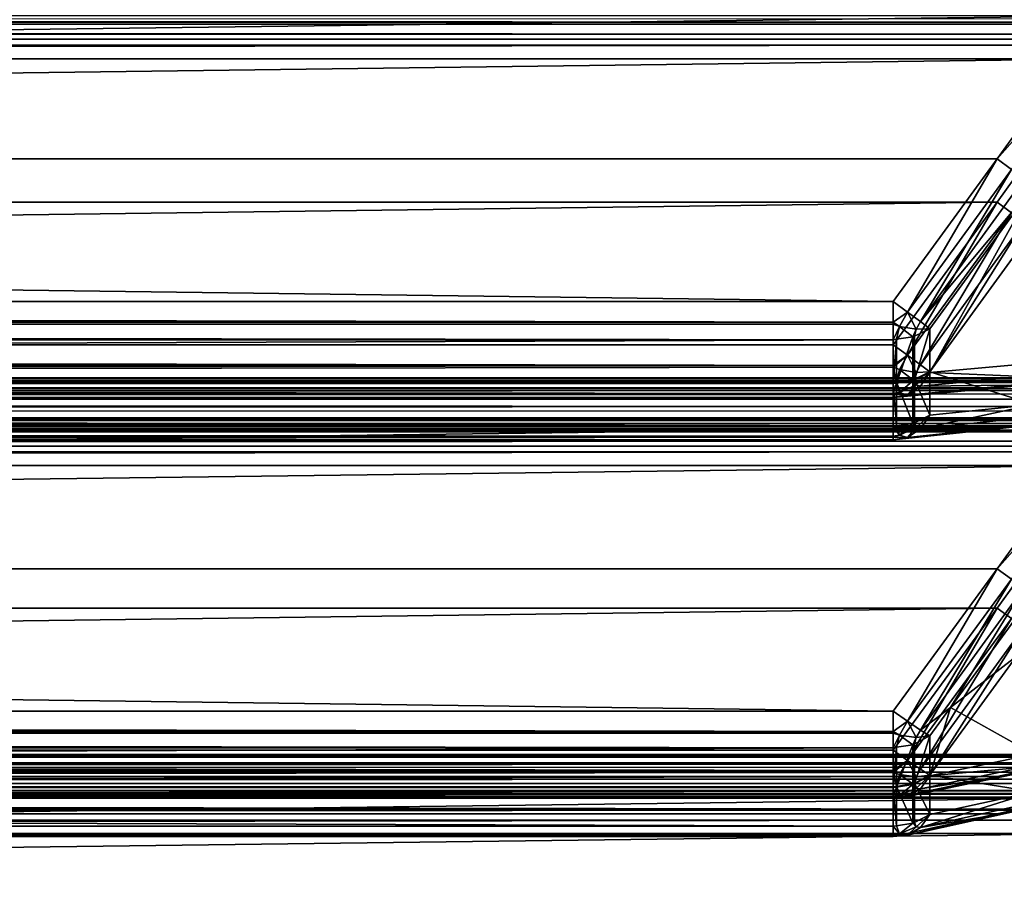
# Model space of a CAD drawing. Extents: x -25 to 56, y -132 to 25.
# Drawn here: x 53 to 54, y -11 to -10 of the extents above; entities that cross this region are included whole.
import ezdxf

# ---------------------------------------------------------------- set-up
doc = ezdxf.new("R2010")
doc.units = 0
doc.header["$MEASUREMENT"] = 0
doc.layers.add('L2', color=7, linetype='Continuous')

msp = doc.modelspace()

# ---------------------------------------------------------------- linework, layer by layer
at = {"layer": 'L2', "color": 7}
for points in [[(54.71671, -9.691252, 47.18731), (33.05453, -9.692011, 47.18661), (33.05504, -9.677866, 47.17134)], [(33.05504, -9.677866, 47.17134), (54.71632, -9.684918, 47.18078), (54.71671, -9.691252, 47.18731)], [(54.65785, -9.67857, 66.86622), (33.06975, -9.67857, 66.86622), (33.1229, -9.954388, 66.87028)], [(33.1229, -9.954388, 66.87028), (54.45907, -9.95494, 66.87029), (54.65785, -9.67857, 66.86622)], [(54.65785, -9.67857, 66.86622), (54.45907, -9.95494, 66.87029), (54.68583, -9.698646, 66.86042)], [(54.71692, -9.694602, 47.19076), (33.05425, -9.700107, 47.19535), (54.71671, -9.691252, 47.18731)], [(54.71671, -9.691252, 47.18731), (33.05425, -9.700107, 47.19535), (33.05453, -9.692011, 47.18661)], [(54.7089, -9.714052, 47.20441), (33.05425, -9.700107, 47.19535), (54.71692, -9.694602, 47.19076)], [(54.7089, -9.714052, 47.20441), (33.05843, -9.724067, 47.20819), (33.05425, -9.700107, 47.19535)], [(54.68583, -9.698646, 66.86042), (54.45907, -9.95494, 66.87029), (54.48712, -9.975343, 66.86439)], [(54.7005, -9.723914, 47.20832), (33.05843, -9.724067, 47.20819), (54.7089, -9.714052, 47.20441)], [(54.7005, -9.723914, 47.20832), (33.05937, -9.72945, 47.21108), (33.05843, -9.724067, 47.20819)], [(54.69076, -9.735348, 47.21287), (33.05937, -9.72945, 47.21108), (54.7005, -9.723914, 47.20832)], [(54.69076, -9.735348, 47.21287), (33.06975, -9.761986, 47.21631), (33.05937, -9.72945, 47.21108)], [(54.65785, -9.761986, 47.21631), (33.06975, -9.761986, 47.21631), (54.69076, -9.735348, 47.21287)], [(54.65785, -9.761986, 47.21631), (33.1229, -10.03783, 47.21459), (33.06975, -9.761986, 47.21631)], [(54.45907, -10.03838, 47.21459), (33.1229, -10.03783, 47.21459), (54.65785, -9.761986, 47.21631)], [(54.48712, -10.05873, 47.22065), (54.45907, -10.03838, 47.21459), (54.65785, -9.761986, 47.21631)], [(33.17673, -10.23008, 66.87434), (54.25858, -10.23008, 66.87434), (33.1229, -9.954388, 66.87028)], [(33.1229, -9.954388, 66.87028), (54.25858, -10.23008, 66.87434), (54.45907, -9.95494, 66.87029)], [(54.28638, -10.25055, 66.86843), (54.45907, -9.95494, 66.87029), (54.25858, -10.23008, 66.87434)], [(54.28638, -10.25055, 66.86843), (54.48712, -9.975343, 66.86439), (54.45907, -9.95494, 66.87029)], [(54.31117, -10.26899, 66.85067), (54.48712, -9.975343, 66.86439), (54.28638, -10.25055, 66.86843)], [(54.31117, -10.26899, 66.85067), (54.51171, -9.993402, 66.84685), (54.48712, -9.975343, 66.86439)], [(54.31117, -10.26899, 66.85067), (54.52977, -10.00688, 66.81982), (54.51171, -9.993402, 66.84685)], [(54.32929, -10.28268, 66.82319), (54.52977, -10.00688, 66.81982), (54.31117, -10.26899, 66.85067)], [(54.52977, -10.00688, 66.81982), (54.32929, -10.28268, 66.82319), (54.32929, -10.3672, 66.73396)], [(54.52977, -10.34885, 66.45875), (54.52977, -10.00688, 66.81982), (54.32929, -10.3672, 66.73396)], [(54.45907, -10.03838, 47.21459), (33.17673, -10.31354, 47.21287), (33.1229, -10.03783, 47.21459)], [(54.25858, -10.31354, 47.21287), (33.17673, -10.31354, 47.21287), (54.45907, -10.03838, 47.21459)], [(54.45907, -10.03838, 47.21459), (54.28638, -10.33396, 47.21895), (54.25858, -10.31354, 47.21287)], [(54.48712, -10.05873, 47.22065), (54.28638, -10.33396, 47.21895), (54.45907, -10.03838, 47.21459)], [(54.48712, -10.05873, 47.22065), (54.31117, -10.35225, 47.23687), (54.28638, -10.33396, 47.21895)], [(54.51171, -10.07664, 47.23835), (54.31117, -10.35225, 47.23687), (54.48712, -10.05873, 47.22065)], [(54.32929, -10.36571, 47.26446), (54.31117, -10.35225, 47.23687), (54.51171, -10.07664, 47.23835)], [(54.32929, -10.36571, 47.26446), (54.51171, -10.07664, 47.23835), (54.52977, -10.08989, 47.26549)], [(54.52977, -10.42879, 47.62946), (54.32929, -10.36571, 47.26446), (54.52977, -10.08989, 47.26549)], [(54.25858, -10.27019, 66.86658), (54.25858, -10.23008, 66.87434), (33.17673, -10.23008, 66.87434)], [(33.17673, -10.23008, 66.87434), (33.17673, -10.24134, 66.87387), (54.25858, -10.27019, 66.86658)], [(54.25858, -10.27019, 66.86658), (33.17673, -10.24134, 66.87387), (33.17673, -10.26995, 66.86573)], [(54.25858, -10.23008, 66.87434), (54.25858, -10.27019, 66.86658), (54.28638, -10.25055, 66.86843)], [(54.28638, -10.25055, 66.86843), (54.25858, -10.27019, 66.86658), (54.27099, -10.27808, 66.86199)], [(54.28638, -10.25055, 66.86843), (54.27099, -10.27808, 66.86199), (54.30296, -10.2837, 66.84723)], [(54.28638, -10.25055, 66.86843), (54.30296, -10.2837, 66.84723), (54.31117, -10.26899, 66.85067)], [(54.25858, -10.27019, 66.86658), (33.17673, -10.26995, 66.86573), (54.25858, -10.27376, 66.86413)], [(54.25858, -10.27376, 66.86413), (33.17673, -10.26995, 66.86573), (33.17673, -10.27562, 66.86412)], [(54.25858, -10.27376, 66.86413), (33.17673, -10.27562, 66.86412), (54.25858, -10.30386, 66.84343)], [(54.25858, -10.30386, 66.84343), (33.17673, -10.27562, 66.86412), (33.17673, -10.30386, 66.84343)], [(54.25858, -10.27019, 66.86658), (54.25858, -10.27376, 66.86413), (54.27099, -10.27808, 66.86199)], [(54.27099, -10.27808, 66.86199), (54.25858, -10.27376, 66.86413), (54.25858, -10.30386, 66.84343)], [(54.25858, -10.30386, 66.84343), (54.26519, -10.3029, 66.84252), (54.27099, -10.27808, 66.86199)], [(54.27099, -10.27808, 66.86199), (54.26519, -10.3029, 66.84252), (54.29685, -10.29835, 66.83817)], [(54.27099, -10.27808, 66.86199), (54.29685, -10.29835, 66.83817), (54.30296, -10.2837, 66.84723)], [(54.30296, -10.2837, 66.84723), (54.32929, -10.28268, 66.82319), (54.31117, -10.26899, 66.85067)], [(54.29685, -10.383, 66.74879), (54.29685, -10.29835, 66.83817), (54.26519, -10.38759, 66.7531)], [(54.26519, -10.38759, 66.7531), (54.29685, -10.29835, 66.83817), (54.26519, -10.3029, 66.84252)], [(54.30296, -10.2837, 66.84723), (54.29685, -10.29835, 66.83817), (54.29964, -10.297, 66.83688)], [(54.29964, -10.38164, 66.74751), (54.29964, -10.297, 66.83688), (54.29685, -10.383, 66.74879)], [(54.29685, -10.383, 66.74879), (54.29964, -10.297, 66.83688), (54.29685, -10.29835, 66.83817)], [(54.32929, -10.3672, 66.73396), (54.32929, -10.28268, 66.82319), (54.29964, -10.38164, 66.74751)], [(54.29964, -10.38164, 66.74751), (54.32929, -10.28268, 66.82319), (54.29964, -10.297, 66.83688)], [(54.30296, -10.2837, 66.84723), (54.29964, -10.297, 66.83688), (54.32929, -10.28268, 66.82319)], [(54.36911, -11.01396, 65.93223), (54.52977, -11.10405, 65.5596), (55.30006, -10.29085, 65.34623)], [(54.36911, -11.01396, 65.93223), (55.30006, -10.29085, 65.34623), (54.52977, -10.79349, 65.94803)], [(33.17673, -10.30386, 66.84343), (33.17673, -10.38855, 66.754), (54.25858, -10.30386, 66.84343)], [(54.25858, -10.30386, 66.84343), (33.17673, -10.38855, 66.754), (54.25858, -10.38855, 66.754)], [(54.25858, -10.35359, 47.22097), (33.17673, -10.35359, 47.22097), (33.17673, -10.31354, 47.21287)], [(54.25858, -10.35359, 47.22097), (33.17673, -10.31354, 47.21287), (54.25858, -10.31354, 47.21287)], [(54.26519, -10.38759, 66.7531), (54.26519, -10.3029, 66.84252), (54.25858, -10.38855, 66.754)], [(54.25858, -10.38855, 66.754), (54.26519, -10.3029, 66.84252), (54.25858, -10.30386, 66.84343)], [(54.25858, -10.35359, 47.22097), (54.25858, -10.31354, 47.21287), (54.28638, -10.33396, 47.21895)], [(54.28638, -10.33396, 47.21895), (54.27099, -10.36144, 47.22563), (54.25858, -10.35713, 47.22345)], [(54.28638, -10.33396, 47.21895), (54.25858, -10.35713, 47.22345), (54.25858, -10.35359, 47.22097)], [(54.28638, -10.33396, 47.21895), (54.30296, -10.36693, 47.24044), (54.27099, -10.36144, 47.22563)], [(54.31117, -10.35225, 47.23687), (54.30296, -10.36693, 47.24044), (54.28638, -10.33396, 47.21895)], [(54.25858, -10.35713, 47.22345), (33.17673, -10.38706, 47.24441), (54.25858, -10.35359, 47.22097)], [(33.17673, -10.38706, 47.24441), (33.17673, -10.35359, 47.22097), (54.25858, -10.35359, 47.22097)], [(54.32929, -10.36571, 47.26446), (54.30296, -10.36693, 47.24044), (54.31117, -10.35225, 47.23687)], [(54.32929, -10.3672, 66.73396), (54.51171, -10.37511, 66.44382), (54.52977, -10.34885, 66.45875)], [(54.25858, -10.35713, 47.22345), (54.25858, -10.38706, 47.24441), (33.17673, -10.38706, 47.24441)], [(54.25858, -10.38706, 47.24441), (54.25858, -10.35713, 47.22345), (54.26519, -10.3861, 47.24531)], [(54.26519, -10.3861, 47.24531), (54.25858, -10.35713, 47.22345), (54.27099, -10.36144, 47.22563)], [(54.26519, -10.3861, 47.24531), (54.27099, -10.36144, 47.22563), (54.29685, -10.38151, 47.24962)], [(54.29685, -10.38151, 47.24962), (54.27099, -10.36144, 47.22563), (54.30296, -10.36693, 47.24044)], [(54.29685, -10.38151, 47.24962), (54.30296, -10.36693, 47.24044), (54.29964, -10.38015, 47.2509)], [(54.32929, -10.36571, 47.26446), (54.32929, -10.44947, 47.35442), (54.29964, -10.38015, 47.2509)], [(54.29964, -10.38015, 47.2509), (54.30296, -10.36693, 47.24044), (54.32929, -10.36571, 47.26446)], [(54.29964, -10.38164, 66.74751), (54.30296, -10.39125, 66.73367), (54.32929, -10.3672, 66.73396)], [(54.32929, -10.3672, 66.73396), (54.30296, -10.39125, 66.73367), (54.31132, -10.39379, 66.71891)], [(54.32929, -10.3672, 66.73396), (54.31132, -10.39379, 66.71891), (54.51171, -10.37511, 66.44382)], [(54.32929, -10.44947, 47.35442), (54.32929, -10.36571, 47.26446), (54.52977, -10.42879, 47.62946)], [(54.7089, -10.38621, 66.07981), (33.05843, -10.38306, 66.09005), (33.05425, -10.39438, 66.06533)], [(54.7089, -10.38621, 66.07981), (33.05425, -10.39438, 66.06533), (54.71692, -10.39861, 66.05954)], [(54.7005, -10.38292, 66.0899), (33.05937, -10.38052, 66.0956), (33.05843, -10.38306, 66.09005)], [(54.7005, -10.38292, 66.0899), (33.05843, -10.38306, 66.09005), (54.7089, -10.38621, 66.07981)], [(54.69076, -10.37911, 66.1016), (33.06975, -10.37735, 66.1284), (33.05937, -10.38052, 66.0956)], [(54.69076, -10.37911, 66.1016), (33.05937, -10.38052, 66.0956), (54.7005, -10.38292, 66.0899)], [(54.65785, -10.37735, 66.1284), (33.1229, -10.39638, 66.40359), (33.06975, -10.37735, 66.1284)], [(54.65785, -10.37735, 66.1284), (33.06975, -10.37735, 66.1284), (54.69076, -10.37911, 66.1016)], [(54.45907, -10.39642, 66.40414), (33.1229, -10.39638, 66.40359), (54.65785, -10.37735, 66.1284)], [(33.17673, -10.47099, 47.33455), (33.17673, -10.38706, 47.24441), (54.25858, -10.47099, 47.33455)], [(54.25858, -10.47099, 47.33455), (33.17673, -10.38706, 47.24441), (54.25858, -10.38706, 47.24441)], [(54.25858, -10.38855, 66.754), (33.17673, -10.38855, 66.754), (54.25858, -10.40759, 66.72282)], [(54.25858, -10.40759, 66.72282), (33.17673, -10.38855, 66.754), (33.17673, -10.40307, 66.7341)], [(54.26519, -10.3861, 47.24531), (54.26519, -10.47002, 47.33544), (54.25858, -10.38706, 47.24441)], [(54.25858, -10.38706, 47.24441), (54.26519, -10.47002, 47.33544), (54.25858, -10.47099, 47.33455)], [(54.25858, -10.38855, 66.754), (54.25858, -10.40759, 66.72282), (54.26519, -10.38759, 66.7531)], [(54.26519, -10.38759, 66.7531), (54.25858, -10.40759, 66.72282), (54.27099, -10.40568, 66.72726)], [(54.29685, -10.38151, 47.24962), (54.29685, -10.46539, 47.33971), (54.26519, -10.3861, 47.24531)], [(54.26519, -10.38759, 66.7531), (54.27099, -10.40568, 66.72726), (54.29685, -10.383, 66.74879)], [(54.26519, -10.3861, 47.24531), (54.29685, -10.46539, 47.33971), (54.26519, -10.47002, 47.33544)], [(54.29685, -10.383, 66.74879), (54.27099, -10.40568, 66.72726), (54.30296, -10.39125, 66.73367)], [(54.28638, -10.41062, 66.69942), (54.30296, -10.39125, 66.73367), (54.27099, -10.40568, 66.72726)], [(54.31132, -10.39379, 66.71891), (54.30296, -10.39125, 66.73367), (54.28638, -10.41062, 66.69942)], [(54.48712, -10.39165, 66.42483), (54.31132, -10.39379, 66.71891), (54.28638, -10.41062, 66.69942)], [(54.48712, -10.39165, 66.42483), (54.28638, -10.41062, 66.69942), (54.45907, -10.39642, 66.40414)], [(54.29964, -10.38015, 47.2509), (54.29964, -10.46402, 47.34098), (54.29685, -10.38151, 47.24962)], [(54.29685, -10.38151, 47.24962), (54.29964, -10.46402, 47.34098), (54.29685, -10.46539, 47.33971)], [(54.29685, -10.383, 66.74879), (54.30296, -10.39125, 66.73367), (54.29964, -10.38164, 66.74751)], [(54.29964, -10.38015, 47.2509), (54.32929, -10.44947, 47.35442), (54.29964, -10.46402, 47.34098)], [(54.51171, -10.37511, 66.44382), (54.31132, -10.39379, 66.71891), (54.48712, -10.39165, 66.42483)], [(54.48712, -10.39165, 66.42483), (54.45907, -10.39642, 66.40414), (54.65785, -10.37735, 66.1284)], [(54.71692, -10.39861, 66.05954), (33.05425, -10.39438, 66.06533), (54.71671, -10.40185, 66.05598)], [(54.71671, -10.40185, 66.05598), (33.05425, -10.39438, 66.06533), (33.05453, -10.40259, 66.0567)], [(54.71671, -10.40185, 66.05598), (33.05453, -10.40259, 66.0567), (33.05504, -10.41695, 66.04163)], [(33.05504, -10.41695, 66.04163), (54.71632, -10.40797, 66.04926), (54.71671, -10.40185, 66.05598)], [(33.05504, -10.41695, 66.04163), (54.71188, -10.41852, 66.04046), (54.71632, -10.40797, 66.04926)], [(54.45907, -10.39642, 66.40414), (33.17673, -10.41541, 66.67865), (33.1229, -10.39638, 66.40359)], [(54.25858, -10.41541, 66.67865), (33.17673, -10.41541, 66.67865), (54.45907, -10.39642, 66.40414)], [(54.25858, -10.40759, 66.72282), (33.17673, -10.40307, 66.7341), (54.25858, -10.40984, 66.71913)], [(33.17673, -10.40984, 66.71913), (54.25858, -10.40984, 66.71913), (33.17673, -10.40307, 66.7341)], [(33.17673, -10.4136, 66.69182), (54.25858, -10.41541, 66.67865), (54.25858, -10.40984, 66.71913)], [(33.17673, -10.4136, 66.69182), (54.25858, -10.40984, 66.71913), (33.17673, -10.40984, 66.71913)], [(54.45907, -10.39642, 66.40414), (54.28638, -10.41062, 66.69942), (54.25858, -10.41541, 66.67865)], [(54.28638, -10.41062, 66.69942), (54.27099, -10.40568, 66.72726), (54.25858, -10.40759, 66.72282)], [(54.28638, -10.41062, 66.69942), (54.25858, -10.40759, 66.72282), (54.25858, -10.40984, 66.71913)], [(54.25858, -10.40984, 66.71913), (54.25858, -10.41541, 66.67865), (54.28638, -10.41062, 66.69942)], [(54.70023, -10.43293, 66.03266), (54.71188, -10.41852, 66.04046), (33.05504, -10.41695, 66.04163)], [(33.05504, -10.41695, 66.04163), (33.05864, -10.43316, 66.03311), (54.70023, -10.43293, 66.03266)], [(33.17673, -10.41541, 66.67865), (54.25858, -10.41541, 66.67865), (33.17673, -10.4136, 66.69182)], [(54.32929, -10.44947, 47.35442), (54.52977, -10.42879, 47.62946), (54.31117, -10.47603, 47.3698)], [(54.31117, -10.47603, 47.3698), (54.52977, -10.42879, 47.62946), (54.51171, -10.45491, 47.64461)], [(54.70023, -10.43293, 66.03266), (33.05864, -10.43316, 66.03311), (33.06139, -10.44552, 66.02662)], [(54.70023, -10.43293, 66.03266), (33.06139, -10.44552, 66.02662), (54.69343, -10.44133, 66.02812)], [(54.69343, -10.44133, 66.02812), (33.06139, -10.44552, 66.02662), (54.65785, -10.47021, 66.02174)], [(33.06139, -10.44552, 66.02662), (33.06975, -10.47021, 66.02174), (54.65785, -10.47021, 66.02174)], [(54.30296, -10.47351, 47.35491), (54.29964, -10.46402, 47.34098), (54.32929, -10.44947, 47.35442)], [(54.30296, -10.47351, 47.35491), (54.32929, -10.44947, 47.35442), (54.31117, -10.47603, 47.3698)], [(54.65785, -10.45448, 47.96004), (54.45907, -10.47589, 47.68446), (54.68583, -10.44994, 47.93963)], [(54.68583, -10.44994, 47.93963), (54.45907, -10.47589, 47.68446), (54.48712, -10.47129, 47.66373)], [(54.71671, -10.47837, 48.03266), (33.05453, -10.47918, 48.03203), (33.05504, -10.46637, 48.01563)], [(54.70023, -10.45984, 47.99851), (54.71188, -10.46545, 48.0139), (33.05504, -10.46637, 48.01563)], [(33.05504, -10.46637, 48.01563), (33.05864, -10.46032, 47.99835), (54.70023, -10.45984, 47.99851)], [(33.05504, -10.46637, 48.01563), (54.71188, -10.46545, 48.0139), (54.71632, -10.4726, 48.02563)], [(33.05504, -10.46637, 48.01563), (54.71632, -10.4726, 48.02563), (54.71671, -10.47837, 48.03266)], [(54.70023, -10.45984, 47.99851), (33.05864, -10.46032, 47.99835), (33.06139, -10.4557, 47.98517)], [(33.06139, -10.4557, 47.98517), (33.06975, -10.45448, 47.96004), (54.65785, -10.45448, 47.96004)], [(54.69343, -10.45657, 47.98953), (33.06139, -10.4557, 47.98517), (54.65785, -10.45448, 47.96004)], [(54.70023, -10.45984, 47.99851), (33.06139, -10.4557, 47.98517), (54.69343, -10.45657, 47.98953)], [(54.65785, -10.45448, 47.96004), (33.06975, -10.45448, 47.96004), (33.1229, -10.47585, 47.68502)], [(33.1229, -10.47585, 47.68502), (54.45907, -10.47589, 47.68446), (54.65785, -10.45448, 47.96004)], [(54.27099, -10.48789, 47.36144), (54.26519, -10.47002, 47.33544), (54.29685, -10.46539, 47.33971)], [(54.27099, -10.48789, 47.36144), (54.29685, -10.46539, 47.33971), (54.30296, -10.47351, 47.35491)], [(54.30296, -10.47351, 47.35491), (54.29685, -10.46539, 47.33971), (54.29964, -10.46402, 47.34098)], [(54.31117, -10.47603, 47.3698), (54.51171, -10.45491, 47.64461), (54.48712, -10.47129, 47.66373)], [(54.71692, -10.48142, 48.03639), (33.05425, -10.48652, 48.04142), (54.71671, -10.47837, 48.03266)], [(54.71671, -10.47837, 48.03266), (33.05425, -10.48652, 48.04142), (33.05453, -10.47918, 48.03203)], [(54.7089, -10.49966, 48.05161), (33.05425, -10.48652, 48.04142), (54.71692, -10.48142, 48.03639)], [(54.7089, -10.49966, 48.05161), (33.05843, -10.50932, 48.05622), (33.05425, -10.48652, 48.04142)], [(54.65785, -10.47021, 66.02174), (33.06975, -10.47021, 66.02174), (33.1229, -10.7454, 66.0027)], [(33.1229, -10.7454, 66.0027), (54.45907, -10.74595, 66.00267), (54.65785, -10.47021, 66.02174)], [(33.17673, -10.49721, 47.41013), (54.25858, -10.49721, 47.41013), (33.1229, -10.47585, 47.68502)], [(33.1229, -10.47585, 47.68502), (54.25858, -10.49721, 47.41013), (54.45907, -10.47589, 47.68446)], [(33.17673, -10.47099, 47.33455), (54.25858, -10.47099, 47.33455), (33.17673, -10.47822, 47.34335)], [(33.17673, -10.47822, 47.34335), (54.25858, -10.47099, 47.33455), (54.25858, -10.48976, 47.36589)], [(33.17673, -10.47822, 47.34335), (54.25858, -10.48976, 47.36589), (33.17673, -10.49118, 47.36999)], [(54.25858, -10.47099, 47.33455), (54.26519, -10.47002, 47.33544), (54.27099, -10.48789, 47.36144)], [(54.27099, -10.48789, 47.36144), (54.25858, -10.48976, 47.36589), (54.25858, -10.47099, 47.33455)], [(54.28638, -10.4926, 47.38932), (54.45907, -10.47589, 47.68446), (54.25858, -10.49721, 47.41013)], [(54.25858, -10.49198, 47.3696), (54.25858, -10.48976, 47.36589), (54.27099, -10.48789, 47.36144)], [(54.28638, -10.4926, 47.38932), (54.25858, -10.49198, 47.3696), (54.27099, -10.48789, 47.36144)], [(54.28638, -10.4926, 47.38932), (54.27099, -10.48789, 47.36144), (54.30296, -10.47351, 47.35491)], [(54.31117, -10.47603, 47.3698), (54.48712, -10.47129, 47.66373), (54.28638, -10.4926, 47.38932)], [(54.28638, -10.4926, 47.38932), (54.48712, -10.47129, 47.66373), (54.45907, -10.47589, 47.68446)], [(54.28638, -10.4926, 47.38932), (54.30296, -10.47351, 47.35491), (54.31117, -10.47603, 47.3698)], [(54.65785, -10.47021, 66.02174), (54.45907, -10.74595, 66.00267), (54.68583, -10.48973, 66.01427)], [(54.7005, -10.50916, 48.05634), (33.05843, -10.50932, 48.05622), (54.7089, -10.49966, 48.05161)], [(33.17673, -10.49118, 47.36999), (54.25858, -10.48976, 47.36589), (54.25858, -10.49198, 47.3696)], [(33.17673, -10.49118, 47.36999), (54.25858, -10.49198, 47.3696), (33.17673, -10.49378, 47.37534)], [(33.17673, -10.49378, 47.37534), (54.25858, -10.49198, 47.3696), (54.25858, -10.49721, 47.41013)], [(33.17673, -10.49378, 47.37534), (54.25858, -10.49721, 47.41013), (33.17673, -10.49721, 47.41013)], [(54.25858, -10.49721, 47.41013), (54.25858, -10.49198, 47.3696), (54.28638, -10.4926, 47.38932)], [(54.68583, -10.48973, 66.01427), (54.45907, -10.74595, 66.00267), (54.48712, -10.76579, 65.99509)], [(54.7005, -10.50916, 48.05634), (33.05937, -10.51444, 48.05955), (33.05843, -10.50932, 48.05622)], [(54.69076, -10.52017, 48.06182), (33.05937, -10.51444, 48.05955), (54.7005, -10.50916, 48.05634)], [(54.69076, -10.52017, 48.06182), (33.06975, -10.54643, 48.06748), (33.05937, -10.51444, 48.05955)], [(54.65785, -10.54643, 48.06748), (33.06975, -10.54643, 48.06748), (54.69076, -10.52017, 48.06182)], [(54.65785, -10.54643, 48.06748), (33.1229, -10.82145, 48.08885), (33.06975, -10.54643, 48.06748)], [(54.45907, -10.822, 48.08889), (33.1229, -10.82145, 48.08885), (54.65785, -10.54643, 48.06748)], [(54.48712, -10.84177, 48.09664), (54.45907, -10.822, 48.08889), (54.65785, -10.54643, 48.06748)], [(33.17673, -11.02046, 65.98368), (54.25858, -11.02046, 65.98368), (33.1229, -10.7454, 66.0027)], [(33.1229, -10.7454, 66.0027), (54.25858, -11.02046, 65.98368), (54.45907, -10.74595, 66.00267)], [(54.28638, -11.04037, 65.97608), (54.45907, -10.74595, 66.00267), (54.25858, -11.02046, 65.98368)], [(54.28638, -11.04037, 65.97608), (54.48712, -10.76579, 65.99509), (54.45907, -10.74595, 66.00267)], [(54.31117, -11.05726, 65.95684), (54.48712, -10.76579, 65.99509), (54.28638, -11.04037, 65.97608)], [(54.31117, -11.05726, 65.95684), (54.51171, -10.78232, 65.97609), (54.48712, -10.76579, 65.99509)], [(54.31117, -11.05726, 65.95684), (54.36911, -11.01396, 65.93223), (54.51171, -10.78232, 65.97609)], [(54.36911, -11.01396, 65.93223), (54.52977, -10.79349, 65.94803), (54.51171, -10.78232, 65.97609)], [(54.45907, -10.822, 48.08889), (33.17673, -11.09634, 48.11021), (33.1229, -10.82145, 48.08885)], [(54.25858, -11.09634, 48.11021), (33.17673, -11.09634, 48.11021), (54.45907, -10.822, 48.08889)], [(54.45907, -10.822, 48.08889), (54.28638, -11.11618, 48.11798), (54.25858, -11.09634, 48.11021)], [(54.48712, -10.84177, 48.09664), (54.28638, -11.11618, 48.11798), (54.45907, -10.822, 48.08889)], [(54.48712, -10.84177, 48.09664), (54.31117, -11.1329, 48.13736), (54.28638, -11.11618, 48.11798)], [(54.51171, -10.85814, 48.11577), (54.31117, -11.1329, 48.13736), (54.48712, -10.84177, 48.09664)], [(54.32929, -11.144, 48.16598), (54.31117, -11.1329, 48.13736), (54.51171, -10.85814, 48.11577)], [(54.32929, -11.144, 48.16598), (54.51171, -10.85814, 48.11577), (54.52977, -10.86907, 48.14393)], [(54.52977, -11.17632, 48.53498), (54.32929, -11.144, 48.16598), (54.52977, -10.86907, 48.14393)], [(54.25858, -11.05979, 65.97259), (54.25858, -11.02046, 65.98368), (33.17673, -11.02046, 65.98368)], [(33.17673, -11.02046, 65.98368), (33.17673, -11.02643, 65.98309), (54.25858, -11.05979, 65.97259)], [(54.25858, -11.02046, 65.98368), (54.25858, -11.05979, 65.97259), (54.28638, -11.04037, 65.97608)], [(54.32929, -11.0686, 65.92831), (54.36911, -11.01396, 65.93223), (54.31117, -11.05726, 65.95684)], [(54.36911, -11.01396, 65.93223), (54.32929, -11.0686, 65.92831), (54.32929, -11.14535, 65.83231)], [(54.32929, -11.14535, 65.83231), (54.52977, -11.10405, 65.5596), (54.36911, -11.01396, 65.93223)], [(54.25858, -11.05979, 65.97259), (33.17673, -11.02643, 65.98309), (33.17673, -11.0596, 65.97204)], [(54.28638, -11.04037, 65.97608), (54.25858, -11.05979, 65.97259), (54.27099, -11.06727, 65.96735)], [(54.28638, -11.04037, 65.97608), (54.27099, -11.06727, 65.96735), (54.30296, -11.07162, 65.95217)], [(54.28638, -11.04037, 65.97608), (54.30296, -11.07162, 65.95217), (54.31117, -11.05726, 65.95684)], [(54.30296, -11.07162, 65.95217), (54.32929, -11.0686, 65.92831), (54.31117, -11.05726, 65.95684)], [(54.25858, -11.05979, 65.97259), (33.17673, -11.0596, 65.97204), (54.25858, -11.06313, 65.96985)], [(54.25858, -11.06313, 65.96985), (33.17673, -11.0596, 65.97204), (33.17673, -11.06272, 65.97099)], [(54.25858, -11.06313, 65.96985), (33.17673, -11.06272, 65.97099), (54.25858, -11.0914, 65.9467)], [(54.25858, -11.0914, 65.9467), (33.17673, -11.06272, 65.97099), (33.17673, -11.0914, 65.9467)], [(54.25858, -11.05979, 65.97259), (54.25858, -11.06313, 65.96985), (54.27099, -11.06727, 65.96735)], [(54.27099, -11.06727, 65.96735), (54.25858, -11.06313, 65.96985), (54.25858, -11.0914, 65.9467)], [(54.25858, -11.0914, 65.9467), (54.26519, -11.09037, 65.94587), (54.27099, -11.06727, 65.96735)], [(54.27099, -11.06727, 65.96735), (54.26519, -11.09037, 65.94587), (54.29685, -11.08547, 65.94192)], [(54.27099, -11.06727, 65.96735), (54.29685, -11.08547, 65.94192), (54.30296, -11.07162, 65.95217)], [(54.30296, -11.07162, 65.95217), (54.29685, -11.08547, 65.94192), (54.29964, -11.08402, 65.94075)], [(54.32929, -11.14535, 65.83231), (54.32929, -11.0686, 65.92831), (54.29964, -11.16088, 65.84461)], [(54.29964, -11.16088, 65.84461), (54.32929, -11.0686, 65.92831), (54.29964, -11.08402, 65.94075)], [(54.30296, -11.07162, 65.95217), (54.29964, -11.08402, 65.94075), (54.32929, -11.0686, 65.92831)], [(33.17673, -11.0914, 65.9467), (33.17673, -11.16831, 65.8505), (54.25858, -11.0914, 65.9467)], [(54.25858, -11.0914, 65.9467), (33.17673, -11.16831, 65.8505), (54.25858, -11.16831, 65.8505)], [(54.25858, -11.13557, 48.12163), (33.17673, -11.13557, 48.12163), (33.17673, -11.09634, 48.11021)], [(54.25858, -11.13557, 48.12163), (33.17673, -11.09634, 48.11021), (54.25858, -11.09634, 48.11021)], [(54.26519, -11.16728, 65.84968), (54.26519, -11.09037, 65.94587), (54.25858, -11.16831, 65.8505)], [(54.25858, -11.16831, 65.8505), (54.26519, -11.09037, 65.94587), (54.25858, -11.0914, 65.9467)], [(54.25858, -11.13557, 48.12163), (54.25858, -11.09634, 48.11021), (54.28638, -11.11618, 48.11798)], [(54.29685, -11.16234, 65.84577), (54.29685, -11.08547, 65.94192), (54.26519, -11.16728, 65.84968)], [(54.26519, -11.16728, 65.84968), (54.29685, -11.08547, 65.94192), (54.26519, -11.09037, 65.94587)], [(54.29964, -11.16088, 65.84461), (54.29964, -11.08402, 65.94075), (54.29685, -11.16234, 65.84577)], [(54.29685, -11.16234, 65.84577), (54.29964, -11.08402, 65.94075), (54.29685, -11.08547, 65.94192)], [(54.7089, -11.10957, 65.17887), (33.05843, -11.10728, 65.18933), (33.05425, -11.11649, 65.16375)], [(54.7089, -11.10957, 65.17887), (33.05425, -11.11649, 65.16375), (54.71692, -11.12023, 65.15764)], [(54.7005, -11.10713, 65.1892), (33.05937, -11.10522, 65.19508), (33.05843, -11.10728, 65.18933)], [(54.7005, -11.10713, 65.1892), (33.05843, -11.10728, 65.18933), (54.7089, -11.10957, 65.17887)], [(54.69076, -11.10431, 65.20118), (33.06975, -11.1048, 65.22803), (33.05937, -11.10522, 65.19508)], [(54.69076, -11.10431, 65.20118), (33.05937, -11.10522, 65.19508), (54.7005, -11.10713, 65.1892)], [(54.65785, -11.1048, 65.22803), (33.06975, -11.1048, 65.22803), (54.69076, -11.10431, 65.20118)], [(54.65785, -11.1048, 65.22803), (33.1229, -11.14679, 65.50066), (33.06975, -11.1048, 65.22803)], [(54.45907, -11.14688, 65.50121), (33.1229, -11.14679, 65.50066), (54.65785, -11.1048, 65.22803)], [(54.32929, -11.14535, 65.83231), (54.51171, -11.12896, 65.54253), (54.52977, -11.10405, 65.5596)], [(54.48712, -11.14385, 65.52223), (54.45907, -11.14688, 65.50121), (54.65785, -11.1048, 65.22803)], [(54.71692, -11.12023, 65.15764), (33.05425, -11.11649, 65.16375), (54.71671, -11.12316, 65.15382)], [(54.71671, -11.12316, 65.15382), (33.05425, -11.11649, 65.16375), (33.05453, -11.12396, 65.15447)], [(54.71671, -11.12316, 65.15382), (33.05453, -11.12396, 65.15447), (33.05504, -11.137, 65.13824)], [(33.05504, -11.137, 65.13824), (54.71632, -11.12869, 65.1466), (54.71671, -11.12316, 65.15382)], [(33.05504, -11.137, 65.13824), (54.71188, -11.13847, 65.13695), (54.71632, -11.12869, 65.1466)], [(54.28638, -11.11618, 48.11798), (54.27099, -11.143, 48.12693), (54.25858, -11.13889, 48.1244)], [(54.28638, -11.11618, 48.11798), (54.25858, -11.13889, 48.1244), (54.25858, -11.13557, 48.12163)], [(54.28638, -11.11618, 48.11798), (54.30296, -11.14723, 48.14215), (54.27099, -11.143, 48.12693)], [(54.31117, -11.1329, 48.13736), (54.30296, -11.14723, 48.14215), (54.28638, -11.11618, 48.11798)], [(54.32929, -11.144, 48.16598), (54.30296, -11.14723, 48.14215), (54.31117, -11.1329, 48.13736)], [(54.32929, -11.14535, 65.83231), (54.31132, -11.17059, 65.81509), (54.51171, -11.12896, 65.54253)], [(54.51171, -11.12896, 65.54253), (54.31132, -11.17059, 65.81509), (54.48712, -11.14385, 65.52223)], [(54.70023, -11.15217, 65.12798), (54.71188, -11.13847, 65.13695), (33.05504, -11.137, 65.13824)], [(33.05504, -11.137, 65.13824), (33.05864, -11.15244, 65.12841), (54.70023, -11.15217, 65.12798)], [(54.70023, -11.15217, 65.12798), (33.05864, -11.15244, 65.12841), (33.06139, -11.16422, 65.12091)], [(54.70023, -11.15217, 65.12798), (33.06139, -11.16422, 65.12091), (54.69343, -11.16017, 65.12275)], [(54.45907, -11.14688, 65.50121), (33.17673, -11.18877, 65.77317), (33.1229, -11.14679, 65.50066)], [(54.25858, -11.13889, 48.1244), (33.17673, -11.16695, 48.14779), (54.25858, -11.13557, 48.12163)], [(33.17673, -11.16695, 48.14779), (33.17673, -11.13557, 48.12163), (54.25858, -11.13557, 48.12163)], [(54.25858, -11.13889, 48.1244), (54.25858, -11.16695, 48.14779), (33.17673, -11.16695, 48.14779)], [(54.25858, -11.18877, 65.77317), (33.17673, -11.18877, 65.77317), (54.45907, -11.14688, 65.50121)], [(54.25858, -11.16695, 48.14779), (54.25858, -11.13889, 48.1244), (54.26519, -11.16592, 48.14861)], [(54.26519, -11.16592, 48.14861), (54.25858, -11.13889, 48.1244), (54.27099, -11.143, 48.12693)], [(54.45907, -11.14688, 65.50121), (54.28638, -11.18574, 65.79426), (54.25858, -11.18877, 65.77317)], [(54.26519, -11.16592, 48.14861), (54.27099, -11.143, 48.12693), (54.29685, -11.16099, 48.15252)], [(54.29685, -11.16099, 48.15252), (54.27099, -11.143, 48.12693), (54.30296, -11.14723, 48.14215)], [(54.48712, -11.14385, 65.52223), (54.31132, -11.17059, 65.81509), (54.28638, -11.18574, 65.79426)], [(54.48712, -11.14385, 65.52223), (54.28638, -11.18574, 65.79426), (54.45907, -11.14688, 65.50121)], [(54.29685, -11.16099, 48.15252), (54.30296, -11.14723, 48.14215), (54.29964, -11.15953, 48.15368)], [(54.32929, -11.144, 48.16598), (54.32929, -11.21994, 48.26263), (54.29964, -11.15953, 48.15368)], [(54.29964, -11.15953, 48.15368), (54.30296, -11.14723, 48.14215), (54.32929, -11.144, 48.16598)], [(54.29964, -11.16088, 65.84461), (54.30296, -11.1693, 65.83001), (54.32929, -11.14535, 65.83231)], [(54.32929, -11.14535, 65.83231), (54.30296, -11.1693, 65.83001), (54.31132, -11.17059, 65.81509)], [(54.32929, -11.21994, 48.26263), (54.32929, -11.144, 48.16598), (54.52977, -11.17632, 48.53498)], [(54.69343, -11.16017, 65.12275), (33.06139, -11.16422, 65.12091), (54.65785, -11.18841, 65.11398)], [(33.06139, -11.16422, 65.12091), (33.06975, -11.18841, 65.11398), (54.65785, -11.18841, 65.11398)], [(33.17673, -11.24305, 48.24464), (33.17673, -11.16695, 48.14779), (54.25858, -11.24305, 48.24464)], [(54.25858, -11.24305, 48.24464), (33.17673, -11.16695, 48.14779), (54.25858, -11.16695, 48.14779)], [(54.25858, -11.18467, 65.81783), (54.25858, -11.16831, 65.8505), (33.17673, -11.16831, 65.8505)], [(54.25858, -11.18467, 65.81783), (33.17673, -11.16831, 65.8505), (54.25858, -11.18661, 65.81397)], [(33.17673, -11.16831, 65.8505), (33.17673, -11.17736, 65.83694), (54.25858, -11.18661, 65.81397)], [(54.26519, -11.16592, 48.14861), (54.26519, -11.24201, 48.24544), (54.25858, -11.16695, 48.14779)], [(54.25858, -11.16695, 48.14779), (54.26519, -11.24201, 48.24544), (54.25858, -11.24305, 48.24464)], [(54.25858, -11.16831, 65.8505), (54.25858, -11.18467, 65.81783), (54.26519, -11.16728, 65.84968)], [(54.26519, -11.16728, 65.84968), (54.25858, -11.18467, 65.81783), (54.27099, -11.18315, 65.82242)], [(54.29685, -11.16099, 48.15252), (54.29685, -11.23704, 48.24932), (54.26519, -11.16592, 48.14861)], [(54.26519, -11.16728, 65.84968), (54.27099, -11.18315, 65.82242), (54.29685, -11.16234, 65.84577)], [(54.26519, -11.16592, 48.14861), (54.29685, -11.23704, 48.24932), (54.26519, -11.24201, 48.24544)], [(54.29685, -11.16234, 65.84577), (54.27099, -11.18315, 65.82242), (54.30296, -11.1693, 65.83001)], [(54.28638, -11.18574, 65.79426), (54.30296, -11.1693, 65.83001), (54.27099, -11.18315, 65.82242)], [(54.31132, -11.17059, 65.81509), (54.30296, -11.1693, 65.83001), (54.28638, -11.18574, 65.79426)], [(54.29964, -11.15953, 48.15368), (54.29964, -11.23557, 48.25046), (54.29685, -11.16099, 48.15252)], [(54.29685, -11.16234, 65.84577), (54.30296, -11.1693, 65.83001), (54.29964, -11.16088, 65.84461)], [(54.29685, -11.16099, 48.15252), (54.29964, -11.23557, 48.25046), (54.29685, -11.23704, 48.24932)], [(54.29964, -11.15953, 48.15368), (54.32929, -11.21994, 48.26263), (54.29964, -11.23557, 48.25046)], [(54.65785, -11.17426, 48.86655), (54.45907, -11.21865, 48.59374), (54.68583, -11.17145, 48.84584)], [(54.68583, -11.17145, 48.84584), (54.45907, -11.21865, 48.59374), (54.48712, -11.2158, 48.57269)], [(33.05425, -11.19938, 48.95033), (33.05504, -11.18145, 48.92294), (54.70972, -11.20988, 48.95987)], [(54.71188, -11.18068, 48.92114), (33.05504, -11.18145, 48.92294), (54.70953, -11.17981, 48.91795)], [(33.05504, -11.18145, 48.92294), (33.05607, -11.18014, 48.91787), (54.70953, -11.17981, 48.91795)], [(54.71632, -11.18683, 48.93342), (33.05504, -11.18145, 48.92294), (54.71188, -11.18068, 48.92114)], [(54.71632, -11.18683, 48.93342), (54.70972, -11.20988, 48.95987), (33.05504, -11.18145, 48.92294)], [(54.70953, -11.17981, 48.91795), (33.05607, -11.18014, 48.91787), (33.06139, -11.17337, 48.8917)], [(33.06139, -11.17337, 48.8917), (33.06975, -11.17426, 48.86655), (54.65785, -11.17426, 48.86655)], [(54.70953, -11.17981, 48.91795), (33.06139, -11.17337, 48.8917), (54.69343, -11.17387, 48.89612)], [(54.69343, -11.17387, 48.89612), (33.06139, -11.17337, 48.8917), (54.65785, -11.17426, 48.86655)], [(54.65785, -11.17426, 48.86655), (33.06975, -11.17426, 48.86655), (33.1229, -11.21856, 48.59428)], [(54.65785, -11.18841, 65.11398), (33.06975, -11.18841, 65.11398), (33.1229, -11.46104, 65.07198)], [(33.1229, -11.21856, 48.59428), (54.45907, -11.21865, 48.59374), (54.65785, -11.17426, 48.86655)], [(33.1229, -11.46104, 65.07198), (54.45907, -11.46159, 65.0719), (54.65785, -11.18841, 65.11398)], [(54.25858, -11.18661, 65.81397), (33.17673, -11.17736, 65.83694), (33.17673, -11.18661, 65.81397)], [(54.25858, -11.18661, 65.81397), (33.17673, -11.18661, 65.81397), (54.25858, -11.18877, 65.77317)], [(54.25858, -11.18877, 65.77317), (33.17673, -11.18661, 65.81397), (33.17673, -11.18762, 65.79495)], [(54.25858, -11.18877, 65.77317), (33.17673, -11.18762, 65.79495), (33.17673, -11.18877, 65.77317)], [(54.28638, -11.18574, 65.79426), (54.27099, -11.18315, 65.82242), (54.25858, -11.18467, 65.81783)], [(54.28638, -11.18574, 65.79426), (54.25858, -11.18467, 65.81783), (54.25858, -11.18661, 65.81397)], [(54.25858, -11.18661, 65.81397), (54.25858, -11.18877, 65.77317), (54.28638, -11.18574, 65.79426)], [(54.32929, -11.21994, 48.26263), (54.52977, -11.17632, 48.53498), (54.31117, -11.24512, 48.28019)], [(54.31117, -11.24512, 48.28019), (54.52977, -11.17632, 48.53498), (54.51171, -11.20108, 48.55226)], [(54.65785, -11.18841, 65.11398), (54.45907, -11.46159, 65.0719), (54.68583, -11.20724, 65.1049)], [(54.70972, -11.20988, 48.95987), (33.05642, -11.21053, 48.95898), (33.05425, -11.19938, 48.95033)], [(54.70972, -11.20988, 48.95987), (33.05937, -11.22569, 48.97073), (33.05642, -11.21053, 48.95898)], [(54.7089, -11.21162, 48.96159), (33.05937, -11.22569, 48.97073), (54.70972, -11.20988, 48.95987)], [(54.31117, -11.24512, 48.28019), (54.51171, -11.20108, 48.55226), (54.48712, -11.2158, 48.57269)], [(54.68583, -11.20724, 65.1049), (54.45907, -11.46159, 65.0719), (54.48712, -11.48072, 65.06268)], [(54.69076, -11.2312, 48.97347), (33.05937, -11.22569, 48.97073), (54.7089, -11.21162, 48.96159)], [(54.69076, -11.2312, 48.97347), (33.06975, -11.25689, 48.98131), (33.05937, -11.22569, 48.97073)], [(33.17673, -11.26285, 48.32214), (54.25858, -11.26285, 48.32214), (33.1229, -11.21856, 48.59428)], [(33.1229, -11.21856, 48.59428), (54.25858, -11.26285, 48.32214), (54.45907, -11.21865, 48.59374)], [(54.28638, -11.26, 48.30103), (54.45907, -11.21865, 48.59374), (54.25858, -11.26285, 48.32214)], [(54.31117, -11.24512, 48.28019), (54.48712, -11.2158, 48.57269), (54.28638, -11.26, 48.30103)], [(54.28638, -11.26, 48.30103), (54.48712, -11.2158, 48.57269), (54.45907, -11.21865, 48.59374)], [(54.30296, -11.24386, 48.26514), (54.29964, -11.23557, 48.25046), (54.32929, -11.21994, 48.26263)], [(54.30296, -11.24386, 48.26514), (54.32929, -11.21994, 48.26263), (54.31117, -11.24512, 48.28019)], [(54.65785, -11.25689, 48.98131), (33.06975, -11.25689, 48.98131), (54.69076, -11.2312, 48.97347)], [(33.17673, -11.24305, 48.24464), (54.25858, -11.24305, 48.24464), (33.17673, -11.24724, 48.25044)], [(33.17673, -11.24724, 48.25044), (54.25858, -11.24305, 48.24464), (54.25858, -11.25913, 48.27744)], [(33.17673, -11.24724, 48.25044), (54.25858, -11.25913, 48.27744), (33.17673, -11.26043, 48.28158)], [(54.25858, -11.24305, 48.24464), (54.26519, -11.24201, 48.24544), (54.27099, -11.25765, 48.27285)], [(54.27099, -11.25765, 48.27285), (54.25858, -11.25913, 48.27744), (54.25858, -11.24305, 48.24464)], [(54.27099, -11.25765, 48.27285), (54.26519, -11.24201, 48.24544), (54.29685, -11.23704, 48.24932)], [(54.27099, -11.25765, 48.27285), (54.29685, -11.23704, 48.24932), (54.30296, -11.24386, 48.26514)], [(54.28638, -11.26, 48.30103), (54.27099, -11.25765, 48.27285), (54.30296, -11.24386, 48.26514)], [(54.28638, -11.26, 48.30103), (54.30296, -11.24386, 48.26514), (54.31117, -11.24512, 48.28019)], [(54.30296, -11.24386, 48.26514), (54.29685, -11.23704, 48.24932), (54.29964, -11.23557, 48.25046)], [(54.65785, -11.25689, 48.98131), (33.1229, -11.52916, 49.02562), (33.06975, -11.25689, 48.98131)], [(54.45907, -11.5297, 49.02571), (33.1229, -11.52916, 49.02562), (54.65785, -11.25689, 48.98131)], [(33.17673, -11.26043, 48.28158), (54.25858, -11.25913, 48.27744), (54.25858, -11.26104, 48.28132)], [(33.17673, -11.26043, 48.28158), (54.25858, -11.26104, 48.28132), (33.17673, -11.26193, 48.28513)], [(33.17673, -11.26193, 48.28513), (54.25858, -11.26104, 48.28132), (54.25858, -11.26285, 48.32214)], [(33.17673, -11.26193, 48.28513), (54.25858, -11.26285, 48.32214), (33.17673, -11.26285, 48.32214)], [(54.25858, -11.26104, 48.28132), (54.25858, -11.25913, 48.27744), (54.27099, -11.25765, 48.27285)], [(54.28638, -11.26, 48.30103), (54.25858, -11.26104, 48.28132), (54.27099, -11.25765, 48.27285)], [(54.25858, -11.26285, 48.32214), (54.25858, -11.26104, 48.28132), (54.28638, -11.26, 48.30103)], [(54.48712, -11.54876, 49.03508), (54.45907, -11.5297, 49.02571), (54.65785, -11.25689, 48.98131)]]:
    msp.add_3dface(points, dxfattribs=at)

doc.saveas('drawing.dxf')
